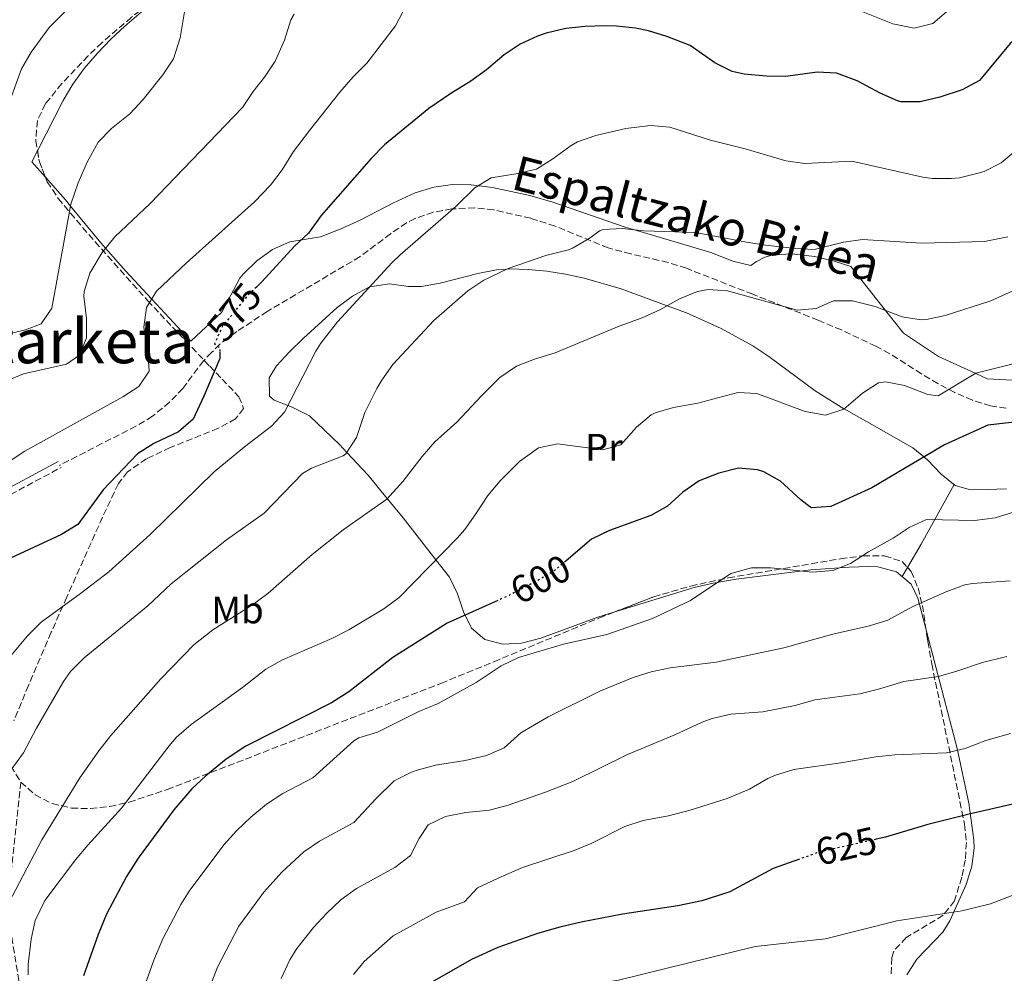
# Model space of a CAD drawing. Units: metres. Extents: x 607016 to 610450, y 4757028 to 4759395.
# Drawn here: x 609780 to 610037, y 4757309 to 4757558 of the extents above; entities that cross this region are included whole.
import ezdxf
from ezdxf.enums import TextEntityAlignment as Align

# ---------------------------------------------------------------- set-up
doc = ezdxf.new("R2010")
doc.units = ezdxf.units.M
doc.header["$MEASUREMENT"] = 0
doc.linetypes.add('DGN Style 3', pattern=[2.435890702152634, 1.739921930109024, -0.6959687720436097])
doc.linetypes.add('DGN Style 5', pattern=[1.217945351076317, 0.5219765790327072, -0.6959687720436097])
for name, color, linetype, lineweight in [('Camino', 7, 'DGN Style 3', 0), ('Cota de curva de nivel directora', 7, 'Continuous', 0), ('Curva de nivel directora', 30, 'Continuous', 30), ('Curva de nivel directora no vista', 30, 'DGN Style 5', 30), ('Curva de nivel intermedia', 30, 'Continuous', 0), ('Etiqueta de uso rústico', 92, 'Continuous', 0), ('Línea de cambio de uso (parcela vista)', 92, 'Continuous', 0), ('Margen derecho', 7, 'Continuous', 0), ('Senda', 7, 'DGN Style 3', 0), ('Texto de Área (paraje) menor', 7, 'Continuous', 0), ('Zona arbolada', 92, 'DGN Style 3', 0)]:
    doc.layers.add(name, color=color, linetype=linetype, lineweight=lineweight)
doc.styles.add('Style-Arial', font='arial.ttf')

msp = doc.modelspace()

# ---------------------------------------------------------------- linework, layer by layer
at = {"layer": 'Camino', "color": 7, "linetype": 'DGN Style 3', "lineweight": 0}
msp.add_polyline3d([(609710.0399999986, 4757377.660000001, 562.6399999999995), (609720.3999999987, 4757385.080000003, 564.350000000006), (609729.1499999971, 4757392.800000002, 566.4900000000054), (609738.329999997, 4757403.300000001, 569.029999999999), (609741.4800000008, 4757407.140000001, 569.4499999999972), (609746.4400000006, 4757412.600000001, 569.3800000000048), (609750.2100000014, 4757415.550000002, 569.279999999999), (609758.5599999976, 4757421.01, 569.1199999999955), (609770.519999998, 4757430, 570.5399999999936), (609773.4999999999, 4757431.790000003, 570.779999999999), (609790.9999999991, 4757441.180000001, 571.580000000002)], dxfattribs=at)
at = {"layer": 'Curva de nivel directora', "color": 30, "linetype": 'Continuous', "lineweight": 30, "flags": 128}
for points, elevation in [([(610048.4499999994, 4757557.990000002), (610042.2400000001, 4757554.730000002), (610038.3199999996, 4757551.600000001), (610030.2799999996, 4757542), (610025.8099999992, 4757539.539999999), (610019.9699999987, 4757537.65), (610014.8999999993, 4757536.45)], 575.0000000000001), ([(610014.8999999993, 4757536.45), (610009.8799999991, 4757536.400000001), (610008.9400000003, 4757536.670000002), (610004.4299999997, 4757538.710000004), (609998.4199999993, 4757541.900000002), (609993.0199999991, 4757543.92), (609988.0100000001, 4757544.140000002), (609979.8299999994, 4757543.000000002), (609974.8299999993, 4757543.08), (609968.9699999986, 4757543.600000001), (609965.8199999993, 4757544.330000003), (609961.369999999, 4757546.600000001), (609954.9000000004, 4757551.060000001), (609948.8299999996, 4757553.42), (609944.0499999986, 4757554.880000002), (609940.669999999, 4757555.65), (609935.6800000002, 4757556.170000002), (609932.6600000003, 4757556.230000001), (609927.5099999983, 4757556.060000001), (609922.5499999984, 4757555.490000002), (609917.4199999986, 4757554.300000001), (609915.1399999987, 4757553.540000001), (609910.6100000002, 4757551.41), (609906.4299999983, 4757548.65), (609901.7999999991, 4757544.75), (609897.7800000003, 4757541.770000001), (609892.5700000002, 4757538.570000002), (609886.849999998, 4757534.640000002), (609875.2499999997, 4757525.25), (609871.7599999984, 4757521.670000001), (609858.7099999995, 4757506.840000001), (609855.4900000007, 4757502.220000001), (609851.8200000006, 4757498.820000002), (609843.3, 4757489.5), (609841.8799999985, 4757488.140000002)], 575.0000000000003), ([(609832.3299999997, 4757471.17), (609832.3299999997, 4757469.510000001), (609828.1900000002, 4757459.700000001), (609825.3699999994, 4757453.690000001), (609821.5799999986, 4757450.430000001), (609815.0999999987, 4757447.390000002), (609810.8600000008, 4757444.710000002), (609801.9200000003, 4757435.310000001), (609795.36, 4757426.27), (609791.0799999996, 4757423.680000001), (609777.76, 4757417.490000002)], 575.0000000000002), ([(610042.4799999993, 4757453.260000002), (610032.459999999, 4757452.199999999), (610021.1800000002, 4757447.07), (610002.2999999997, 4757435.800000003), (609991.6, 4757430.960000001), (609986.5599999995, 4757430.640000002), (609986.1100000002, 4757430.86), (609983.7199999986, 4757432.7), (609978.4900000005, 4757437.590000001), (609974.1099999995, 4757440), (609972.4800000001, 4757440.529999999), (609967.489999999, 4757440.95), (609962.3700000005, 4757439.689999999), (609957.2699999998, 4757437.66), (609953.0199999984, 4757434.75), (609949.0399999997, 4757431.090000001), (609944.6699999999, 4757428.660000001), (609933.9199999988, 4757424.689999999), (609929.2299999993, 4757422.460000001), (609922.5799999996, 4757416.840000002)], 600.0000000000002), ([(609904.7899999998, 4757406.49), (609891.6200000001, 4757400.600000001), (609877.4499999991, 4757391.65), (609865.9899999994, 4757382.650000002), (609861.4400000008, 4757379.830000001), (609839.109999999, 4757368.500000001), (609834.0099999984, 4757365.160000003), (609828.7099999988, 4757360.800000001), (609825.0599999987, 4757357.37), (609820.3600000005, 4757351.939999999), (609811.0199999996, 4757339.37), (609807.9999999999, 4757334.530000002), (609802.7899999997, 4757324.77), (609800.6300000004, 4757319.430000001), (609796.7999999993, 4757308.720000001)], 600.0000000000002), ([(610039.0199999993, 4757353.380000004), (610027.9399999994, 4757350.890000002), (610016.8399999995, 4757348.090000002), (610005.7999999999, 4757344.810000001), (610003.3700000002, 4757344.260000001)], 625.0000000000001), ([(609983.419999999, 4757339.11), (609976.5199999991, 4757336.680000001), (609965.2200000002, 4757330.550000003), (609957.9899999994, 4757328.189999999), (609951.6900000006, 4757326.960000004), (609937.2899999993, 4757324.730000001), (609926.5000000001, 4757322.630000001), (609920.9700000003, 4757321.37), (609915.1399999987, 4757319.670000001), (609904.7599999986, 4757316.03), (609897.9099999999, 4757312.95), (609887.1499999998, 4757306.780000002)], 625.0000000000002)]:
    msp.add_lwpolyline(points, dxfattribs=dict(at, elevation=elevation))
at = {"layer": 'Curva de nivel directora no vista', "color": 30, "linetype": 'DGN Style 5', "lineweight": 30, "flags": 128}
for points, elevation in [([(609841.8799999985, 4757488.140000002), (609839.5499999993, 4757485.900000001), (609833.0400000005, 4757477.949999999), (609830.9500000007, 4757473.4), (609832.3299999997, 4757472.310000001), (609832.3299999997, 4757471.17)], 575.0000000000005), ([(609922.5799999996, 4757416.840000002), (609919.5300000008, 4757414.270000001), (609914.6799999983, 4757411.400000001), (609908.0399999998, 4757407.940000001), (609904.7899999998, 4757406.49)], 600.0000000000005), ([(610003.3700000002, 4757344.260000001), (609988.5499999988, 4757340.920000001), (609983.419999999, 4757339.11)], 625.0000000000005)]:
    msp.add_lwpolyline(points, dxfattribs=dict(at, elevation=elevation))
at = {"layer": 'Curva de nivel intermedia', "color": 30, "linetype": 'Continuous', "lineweight": 0, "flags": 128}
for points, elevation in [([(610032.0200000008, 4757568.850000001), (610018.1900000018, 4757556.830000001), (610013.3000000013, 4757555.619999999), (610007.7500000012, 4757556.699999999), (609995.1600000004, 4757561.75)], 570), ([(609881.0099999999, 4757561.679999999), (609878.0999999995, 4757556.220000001), (609870.6400000007, 4757546.509999999), (609867.1200000005, 4757542.949999998), (609863.6500000014, 4757538.970000001), (609855.6900000018, 4757528.96), (609851.5600000012, 4757523.48), (609848.5700000006, 4757518.71), (609845.570000001, 4757514.720000001), (609841.370000001, 4757510.350000001), (609823.5600000012, 4757494.369999998), (609815.8400000008, 4757487.100000001), (609813.2600000014, 4757482.819999999), (609812.5599999996, 4757477.71), (609813.5400000009, 4757471.359999999), (609813.9000000008, 4757466.199999998), (609811.2699999999, 4757462.26), (609807.0800000011, 4757459.509999999), (609781.5100000007, 4757445.36), (609772.150000002, 4757439.24), (609768.4000000014, 4757435.029999999), (609764.3700000013, 4757431.100000001), (609758.7800000011, 4757427.119999998)], 570), ([(609823.6000000014, 4757562.479999999), (609822.03, 4757553.130000002), (609820.2799999999, 4757547.66), (609817.5199999994, 4757543.480000001), (609812.3200000004, 4757537.060000001), (609808.8800000005, 4757533.319999998), (609804.0700000003, 4757529.499999999), (609800.6200000015, 4757525.88), (609797.7800000005, 4757520.699999999), (609795.4600000004, 4757515.300000001), (609793.5400000004, 4757509.779999998), (609788.5400000003, 4757482.67), (609785.770000001, 4757478.57), (609781.7300000021, 4757476.99), (609775.8300000011, 4757475.649999999)], 560), ([(609851.7400000001, 4757559.220000001), (609850.8400000016, 4757557.79), (609849.1500000019, 4757552.51), (609846.7199999999, 4757547), (609843.9999999997, 4757542.81), (609841.0700000017, 4757539.079999999), (609838.2700000008, 4757534.929999998), (609814.2200000003, 4757509.930000001), (609804.9700000011, 4757501.269999999), (609801.6600000008, 4757497.199999998), (609798.4900000015, 4757491.81), (609796.9400000002, 4757487.010000001), (609796.8600000018, 4757485.800000001), (609797.5999999995, 4757479.949999999), (609797.5999999995, 4757474.949999999), (609795.7900000013, 4757470.41), (609792.4200000007, 4757468.069999999), (609781.2100000011, 4757465.579999999), (609776.6100000012, 4757463.65), (609770.5700000017, 4757460.390000001)], 565.0000000000001), ([(609792.5900000005, 4757560.439999999), (609787.8699999999, 4757555.81), (609783.1400000001, 4757549.359999998), (609780.63, 4757545.02), (609777.4200000003, 4757536.17)], 555.0000000000001), ([(610040.2599999997, 4757524.119999999), (610036.0000000016, 4757520.48), (610031.5100000012, 4757518.289999999), (610030.0000000002, 4757517.789999999), (610025.1100000018, 4757516.649999999), (610022.9999999997, 4757516.430000001), (610017.9900000006, 4757516.42), (610015.5800000011, 4757516.759999998), (609997.0200000001, 4757520.970000001), (609984.8400000005, 4757520.390000001), (609979.8899999997, 4757521.039999999), (609969.2100000001, 4757524.179999999), (609960.190000001, 4757526.460000001), (609949.5899999996, 4757529.800000001), (609944.6100000018, 4757530.289999999), (609938.1100000021, 4757529.499999999), (609930.2999999999, 4757527.659999999), (609925.5900000005, 4757525.960000001), (609923.9100000019, 4757525.069999998), (609919.1300000009, 4757521.57), (609914.8900000006, 4757518.909999998), (609909.4900000005, 4757517.640000002), (609903.0399999997, 4757516.62), (609898.7700000005, 4757514.029999999), (609893.8100000008, 4757509.109999999), (609879.3800000004, 4757496.559999999), (609877.2500000002, 4757494.539999999), (609863.0099999999, 4757479.050000001), (609858.6600000003, 4757473.55), (609857.4000000019, 4757471.469999999), (609849.1900000019, 4757455.57), (609845.7699999999, 4757451.929999999), (609838.7300000013, 4757446.539999999), (609830.820000001, 4757440.020000001), (609814.1900000012, 4757423.67), (609803.3700000007, 4757413.989999999), (609796.0500000005, 4757408.31), (609785.770000001, 4757400.84), (609782.2500000005, 4757397.300000002), (609776.5799999998, 4757390.490000002)], 580.0000000000001), ([(610037.6900000015, 4757501.220000001), (610031.6200000007, 4757500.01), (610015.2500000002, 4757499.619999999), (609999.8299999997, 4757500.550000001), (609994.89, 4757499.82), (609987.2700000004, 4757497.949999999), (609982.2700000001, 4757498.159999999), (609974.5099999997, 4757499.08), (609969.5600000009, 4757499.82), (609956.2999999997, 4757502.369999998), (609942.8700000006, 4757502.819999999), (609937.2699999993, 4757503.380000001), (609932.2800000004, 4757503.189999999), (609931.4900000013, 4757502.930000001), (609928.6100000002, 4757500.810000001), (609924.2900000018, 4757498.269999999), (609923.2100000001, 4757497.819999999), (609917.3000000002, 4757496.369999999), (609907.4699999999, 4757492.989999999), (609901.1300000009, 4757489.939999999), (609896.9500000011, 4757487.189999999), (609888.1199999999, 4757479.410000001), (609877.390000001, 4757468), (609874.5200000011, 4757463.91), (609873.2400000002, 4757461.689999998), (609870.1700000013, 4757455.51), (609867.9200000005, 4757448.980000001), (609865.1900000013, 4757444.73), (609864.4500000017, 4757444.220000001), (609856.2100000004, 4757440.939999999)], 585), ([(610038.97, 4757487.199999998), (610033.2800000014, 4757484.599999999), (610021.4000000014, 4757480.73), (610016.4900000008, 4757479.679999999), (610015.0800000004, 4757479.599999999), (610010.1699999997, 4757480.42), (610003.1199999999, 4757483.069999999), (609997.2600000015, 4757484.560000001), (609992.2600000014, 4757484.560000001), (609987.7900000011, 4757482.550000001), (609982.790000001, 4757482.16), (609964.6700000004, 4757487.16), (609959.6500000001, 4757487.550000002), (609956.7900000013, 4757487.010000001), (609952.16, 4757485.119999999), (609947.0199999991, 4757482.180000001), (609942.380000001, 4757480.169999998), (609936.4199999999, 4757477.970000002), (609919.6900000018, 4757471.02), (609914.3300000018, 4757469.359999999), (609909.6700000014, 4757467.550000001), (609905.2800000015, 4757464.609999999), (609900.5099999994, 4757459.849999999), (609894.1400000014, 4757452.96), (609888.3500000001, 4757447.79), (609885.0700000012, 4757444.01), (609880.0300000008, 4757437.529999998), (609875.8399999997, 4757432.899999999), (609864.4900000017, 4757424.869999998), (609856.3800000004, 4757418.509999999), (609844.8700000013, 4757408.27), (609840.8300000001, 4757405.33), (609830.4800000013, 4757398.859999999), (609825.5500000004, 4757394.939999999), (609816.9600000007, 4757386.05), (609803.9200000007, 4757371.269999999), (609800.8300000017, 4757367.350000001), (609795.8300000015, 4757360.249999999), (609785.980000001, 4757344.089999998), (609778.1900000015, 4757329.32)], 590.0000000000002), ([(610046.0800000001, 4757469.92), (610029.3400000008, 4757465.759999998), (610019.5599999997, 4757459.779999999), (610016.8700000008, 4757460.199999999), (610010.8100000012, 4757462.460000001), (610005.790000001, 4757463.499999999), (610004.0099999995, 4757463.21), (609999.7900000018, 4757460.529999998), (609994.9800000016, 4757456.34), (609990.1700000016, 4757454.779999999), (609984.9300000002, 4757455.710000001), (609972.3300000003, 4757460.449999999), (609967.3200000012, 4757460.689999999), (609956.8800000007, 4757457.880000002), (609950.5799999997, 4757456.779999999), (609945.7800000008, 4757455.390000001), (609944.7800000017, 4757454.869999998), (609940.9700000007, 4757451.619999998), (609936.810000001, 4757447.039999999), (609932.1200000016, 4757445.7), (609920.2999999998, 4757447.269999999), (609915.4299999994, 4757446.259999999), (609910.4800000006, 4757442.699999998), (609905.3799999999, 4757437.689999999), (609902.2100000004, 4757433.829999999), (609899.1000000013, 4757429.05), (609896.1500000008, 4757425), (609894.1700000005, 4757422.710000001), (609879.0899999997, 4757407.3), (609875.1, 4757404.269999999), (609865.9500000014, 4757398.84), (609861.51, 4757396.539999999), (609848.7000000002, 4757391.01), (609844.3000000013, 4757388.630000001), (609838.2500000007, 4757383.84), (609824.8900000011, 4757374.149999999), (609821.0700000012, 4757370.890000001), (609819.1199999999, 4757368.65), (609806.7300000002, 4757352.37), (609797.9000000014, 4757342.759999999), (609794.7100000016, 4757338.9), (609786.7099999997, 4757328.279999999), (609784.1799999995, 4757323.140000001), (609783.1300000012, 4757318.25), (609782.3600000001, 4757311.649999999), (609782.3700000012, 4757308.949999999)], 595), ([(609856.2100000004, 4757440.939999999), (609853.9100000004, 4757439.529999998), (609843.860000001, 4757429.199999999), (609834.0900000011, 4757422.25), (609819.690000002, 4757410.829999999), (609813.5800000011, 4757405.070000002), (609797.0000000005, 4757391.55), (609793.4300000009, 4757388.01), (609791.5800000002, 4757385.380000001), (609784.5199999993, 4757373.239999999), (609781.1599999998, 4757366.82), (609777.8300000017, 4757362.249999999), (609775.3100000003, 4757357.929999999), (609773.0199999993, 4757352.390000001), (609771.2900000014, 4757346.319999999), (609770.5500000016, 4757338.749999999), (609769.7100000011, 4757333.82), (609766.2000000019, 4757317.779999998), (609766.0700000002, 4757294.87)], 585), ([(609811.8399999999, 4757303.429999998), (609815.1500000001, 4757312.730000001), (609817.4800000014, 4757318.34), (609822.1799999998, 4757327.289999999), (609824.3700000002, 4757330.74), (609833.4100000015, 4757342.84), (609836.78, 4757346.539999999), (609840.400000001, 4757349.989999999), (609844.5300000015, 4757353.430000001), (609848.7200000003, 4757356.149999999), (609856.5600000013, 4757360.26), (609867.2300000021, 4757369.92), (609868.5599999998, 4757370.740000002), (609873.4300000003, 4757372.17), (609884.2199999995, 4757377.560000001), (609889.2400000019, 4757379.640000002), (609899.1399999993, 4757385.109999998), (609905.6200000013, 4757389.489999999), (609910.140000001, 4757391.640000001), (609921.870000001, 4757395.130000001), (609933.2300000003, 4757397.609999999), (609945.1300000004, 4757401.77), (609955.0000000009, 4757406.470000001), (609965.4900000007, 4757413.48), (609970.9400000002, 4757414.98), (609975.9500000014, 4757414.960000002), (609986.7800000008, 4757413.88), (609992.0700000015, 4757414.289999999), (609996.7200000006, 4757416.140000001), (610001.3899999999, 4757419.13), (610007.7800000003, 4757422.699999999), (610011.9700000013, 4757425.519999999), (610016.5100000009, 4757427.619999999), (610029.0300000003, 4757427.369999999), (610034.4200000014, 4757428.06), (610039.2000000002, 4757429.52)], 605), ([(609827.2400000002, 4757299.250000001), (609831.6900000006, 4757310.960000001), (609837.3200000009, 4757321.59), (609843.7900000018, 4757330.489999999), (609848.5000000013, 4757335.7), (609854.190000002, 4757340.999999999), (609858.3200000004, 4757343.809999999), (609867.2600000012, 4757348.599999999), (609873.1200000017, 4757354.92), (609877.7900000011, 4757359.470000001), (609882.2600000014, 4757361.76), (609883.7400000012, 4757362.279999998), (609888.5700000013, 4757363.539999999), (609896.2800000005, 4757364.8), (609901.8300000004, 4757366.050000002), (609906.4100000004, 4757368.060000001), (609910.8000000003, 4757371.979999999), (609917.8900000004, 4757376.199999999), (609931.3400000016, 4757382.849999999), (609940.0200000008, 4757386.420000001), (609944.7900000006, 4757387.930000001), (609949.67, 4757388.970000001), (609961.6999999998, 4757390.439999999), (609979.3300000009, 4757394.140000001), (609992.0700000015, 4757397.67), (610001.6500000014, 4757399.91), (610006.4300000002, 4757401.4), (610012.9400000013, 4757404.900000001), (610021.8000000016, 4757408.83), (610026.490000001, 4757410.59), (610028.4900000015, 4757410.930000001), (610038.2900000005, 4757411.609999998)], 610), ([(609848.3300000014, 4757307.960000001), (609850.550000001, 4757312.81), (609852.4100000006, 4757315.82), (609856.7699999993, 4757321.259999998), (609860.1399999999, 4757324.939999999), (609863.9100000006, 4757328.5), (609867.9299999995, 4757331.46), (609877.97, 4757336.929999999), (609881.990000001, 4757340.009999999), (609884.2599999997, 4757344.5), (609886.6300000013, 4757348.050000002), (609891.1300000006, 4757350.239999999), (609896.4700000006, 4757351.21), (609902.6200000017, 4757351.84), (609907.4600000009, 4757353.119999998), (609917.2100000008, 4757356.55), (609924.3400000011, 4757359.31), (609938.55, 4757366.319999999), (609950.8800000015, 4757371.449999999), (609958.0300000019, 4757374.82), (609960.6500000015, 4757375.77), (609965.5199999998, 4757376.890000001), (609973.8400000012, 4757377.439999999), (609982.25, 4757379.149999999), (609987.4400000002, 4757380.56), (609999.1700000004, 4757382.119999997), (610004.0200000008, 4757383.350000001), (610010.5600000009, 4757385.390000001), (610019.610000001, 4757386.7), (610024.4300000002, 4757388.039999999), (610031.0799999998, 4757390.320000002), (610037.4700000002, 4757391.91)], 615.0000000000001), ([(609867.2099999997, 4757309.05), (609869.9700000002, 4757312.4), (609877.5400000007, 4757319.119999999), (609888.6800000009, 4757325.269999999), (609896.0700000004, 4757328), (609899.5300000005, 4757331.59), (609904.8700000005, 4757334.17), (609911.2600000007, 4757336.890000002), (609924.6500000017, 4757341.33), (609929.2600000006, 4757343.269999998), (609937.9100000008, 4757347.58), (609942.6700000018, 4757349.140000001), (609949.3000000013, 4757350.350000001), (609954.8800000002, 4757351.849999999), (609964.5800000009, 4757354.890000001), (609970.4100000003, 4757357.300000001), (609975.1700000013, 4757360.07), (609977.1600000005, 4757360.98), (609981.9300000004, 4757362.470000001), (609994.1800000014, 4757364.17), (610003.2699999998, 4757365.73), (610008.2400000007, 4757366.289999999), (610021.73, 4757366.749999999), (610026.5900000016, 4757367.949999999), (610031.9400000004, 4757369.970000001), (610038.4400000003, 4757371.840000001)], 620), ([(610050.1000000011, 4757333.980000001), (610033.1500000019, 4757327.470000001), (610025.7500000012, 4757325.579999999), (610008.8200000019, 4757322.98), (609990.1500000014, 4757318.300000001), (609971.8699999999, 4757316.289999999), (609936.25, 4757307.57), (609925.880000001, 4757305.939999999), (609903.9800000007, 4757297), (609899.6700000013, 4757294.470000001), (609892.0899999995, 4757286.390000001), (609887.3300000009, 4757276.92), (609882.6100000001, 4757255.109999998), (609882.7500000009, 4757232.24), (609885.3900000007, 4757209.269999999), (609892.3399999999, 4757187.140000001), (609895.7300000007, 4757172.8), (609900.7599999999, 4757163.140000001), (609928.1299999997, 4757127.789999999), (609966.4500000018, 4757093.390000001), (609977.7999999998, 4757086.17), (609991.0000000009, 4757079.77), (610006.39, 4757076.220000001), (610057.0500000004, 4757081.740000002)], 630)]:
    msp.add_lwpolyline(points, dxfattribs=dict(at, elevation=elevation))
at = {"layer": 'Línea de cambio de uso (parcela vista)', "color": 92, "linetype": 'Continuous', "lineweight": 0, "extrusion": (-0.1838254951207363, 0.08002151421543753, 0.979696251195382), "elevation": 269156.1367843298, "flags": 128}
msp.add_lwpolyline([(-4605517.78349296, -1312466.107541901), (-4605520.061486279, -1312471.052487502), (-4605523.261584654, -1312470.855966566)], dxfattribs=at)
at = {"layer": 'Línea de cambio de uso (parcela vista)', "color": 92, "linetype": 'Continuous', "lineweight": 0, "extrusion": (0.8541731775673671, -0.4162377870240176, 0.3116637408775934), "elevation": -1458971.535458603, "flags": 128}
msp.add_lwpolyline([(4543886.036433375, 479181.3447732706), (4543892.990981894, 479179.5929176534), (4543910.777695465, 479176.8145331588)], dxfattribs=at)
at = {"layer": 'Línea de cambio de uso (parcela vista)', "color": 92, "linetype": 'Continuous', "lineweight": 0, "extrusion": (0.1176864201789881, 0.2000508588992398, 0.9726919144102779), "elevation": 1024104.485581893, "flags": 128}
msp.add_lwpolyline([(1886470.011974217, -4289234.160937281), (1886470.011974217, -4289236.984719357)], dxfattribs=at)
at = {"layer": 'Línea de cambio de uso (parcela vista)', "color": 92, "linetype": 'Continuous', "lineweight": 0}
for points in [[(609784.8238000004, 4757523.667300001, 557.1993999999977), (609791.4800000006, 4757536.75, 557.3800000000047), (609794.0099999999, 4757541.050000001, 557.3399999999965), (609796.9800000006, 4757545.08, 557.2100000000064), (609800.4299999997, 4757549.109999999, 557.1399999999994), (609803.9000000004, 4757552.730000001, 557.2700000000041), (609807.54, 4757556.119999999, 557.570000000007), (609814.29, 4757561.859999999, 558.5099999999948), (609818.2199999997, 4757564.869999999, 559.2200000000012), (609821.8799999999, 4757567.180000001, 559.7200000000012), (609840.4000000004, 4757576.529999999, 561.3800000000047), (609849.1900000004, 4757581.390000001, 562.4499999999971), (609853.3300000001, 4757584.16, 562.7899999999936), (609861.2100000001, 4757590.359999999, 563.070000000007), (609864.5499999998, 4757592.65, 563.0399999999936), (609881.3700000001, 4757601.710000001, 562.3999999999943), (609885.4400000004, 4757604.600000001, 562.1499999999943), (609886.79, 4757605.84, 562.0399999999936), (609889.7199999997, 4757610.119999999, 560.6900000000023), (609889.5899999999, 4757611.600000001, 560.2599999999948), (609888.7074999996, 4757613.7303, 559.8898999999947)], [(610045.6100000005, 4757463.529999999, 597.070000000007), (610032.2999999998, 4757464.279999999, 595.429999999993), (610029.2100000001, 4757465.680000001, 595), (610019.6100000005, 4757470.050000001, 593.1300000000047), (610010.5, 4757476.119999999, 590.9600000000064), (610005.8200000003, 4757482.050000001, 590), (609996.8099999996, 4757493.49, 588.9600000000064), (609992.2199999997, 4757494.970000001, 588.6300000000047), (609987.2999999998, 4757496.15, 588.2899999999936), (609981.54, 4757496.810000001, 587.9100000000036), (609976.5800000001, 4757496.59, 587.5800000000017), (609974.3899999997, 4757495.939999999, 587.429999999993), (609972.2300000006, 4757494.82, 587.2700000000041), (609970.6900000004, 4757493.730000001, 587.1399999999994), (609966, 4757494.869999999, 586.8300000000017), (609960.3099999996, 4757497.199999999, 586.4199999999983), (609940.4100000003, 4757503.07, 585), (609937.9400000004, 4757503.800000001, 584.820000000007), (609919.1399999997, 4757510.24, 583.3999999999943), (609913.1699999999, 4757512.01, 582.9600000000064), (609903.4100000003, 4757514.060000001, 582.1499999999943), (609897.8799999999, 4757514.779999999, 581.6100000000006), (609893.0099999999, 4757514.890000001, 580.8899999999994), (609888.1299999999, 4757514.199999999, 579.9799999999959), (609883.2599999999, 4757512.74, 579.1399999999994), (609877.5700000003, 4757510.140000001, 578.3999999999943), (609868.9100000003, 4757505.560000001, 577.2200000000012), (609863.6799999997, 4757503.25, 576.5099999999948), (609858.6100000005, 4757501.27, 575.8000000000029), (609850.5700000003, 4757499.980000001, 574.4100000000036), (609846.04, 4757497.980000001, 573.75), (609841.9600000001, 4757495, 573.4700000000012), (609838.4199999999, 4757491.49, 573.4900000000052), (609837.5499999998, 4757490.470000001, 573.529999999999), (609832.8899999997, 4757481.59, 574.1999999999971), (609824.7999999998, 4757474.050000001, 574.1199999999953), (609814.5800000001, 4757485.01, 570), (609807.7199999997, 4757492.369999999, 567.1999999999971), (609802.54, 4757498.289999999, 565), (609801.3200000003, 4757499.689999999, 564.4100000000036), (609793.4500000002, 4757509.24, 560), (609792.0999999996, 4757510.869999999, 559.6100000000006), (609786.9027000006, 4757516.787699999, 558.1514000000025)], [(609935.0076000001, 4757403.399499999, 604.8874999999971), (609930.8499999996, 4757402.119999999, 604.779999999999), (609915.9600000001, 4757396.65, 604.4199999999983), (609910.9900000002, 4757395.380000001, 604.179999999993), (609906.1200000001, 4757395.130000001, 603.8000000000029), (609901.4400000004, 4757396.32, 603.2299999999959), (609897.9100000003, 4757399.310000001, 602), (609895.8799999999, 4757403.52, 600.0099999999948), (609894.3200000003, 4757408.189999999, 597.7899999999936), (609892.2100000001, 4757412.52, 595.8800000000047), (609888.6500000004, 4757417.07, 595), (609880.1200000001, 4757428.02, 591.8600000000006), (609875.9699999997, 4757433.039999999, 590), (609870.8799999999, 4757439.210000001, 587.529999999999), (609865.4100000003, 4757445.07, 585), (609863.5, 4757447.109999999, 584.1699999999983), (609855.6799999997, 4757454.640000001, 581.279999999999), (609851.1699999999, 4757456.869999999, 580.2100000000064), (609850.0800000001, 4757457.289999999, 580), (609846.4800000006, 4757458.680000001, 579.3899999999994), (609845.2999999998, 4757459.710000001, 579.179999999993), (609845.2100000001, 4757464.51, 578.6900000000023), (609847.1100000005, 4757467.66, 578.4400000000023), (609850.4800000006, 4757471.300000001, 578.279999999999), (609854.04, 4757474.779999999, 578.2899999999936), (609862.9500000002, 4757482.810000001, 578.9199999999983), (609866.9000000004, 4757485.800000001, 579.3899999999994), (609871.3399999999, 4757488.230000001, 579.9799999999959), (609871.4699999997, 4757488.25, 580), (609876.5999999996, 4757489.01, 580.6900000000023), (609881.4900000002, 4757488.33, 581.3699999999953), (609884.8799999999, 4757488.27, 581.8600000000006), (609889.7699999996, 4757489.17, 582.5800000000017), (609899.5700000003, 4757491.730000001, 584.0200000000041), (609904.4600000001, 4757492.65, 584.6699999999983), (609907.1600000003, 4757492.84, 585), (609907.79, 4757492.880000001, 585.0800000000017), (609912.6699999999, 4757492.74, 585.6600000000036), (609917.54, 4757492.26, 586.25), (609922.4000000004, 4757491.480000001, 586.8399999999965), (609927.25, 4757490.430000001, 587.4400000000023), (609936.9199999999, 4757487.65, 588.6100000000006), (609948.9100000003, 4757483.26, 590), (609953.9500000002, 4757481.42, 590.529999999999)], [(609953.9500000002, 4757481.42, 590.529999999999), (609963, 4757477.359999999, 591.4499999999971), (609971.25, 4757472.810000001, 592.279999999999), (609975.4199999999, 4757470.039999999, 592.7200000000012), (609987.5199999996, 4757461.119999999, 594.0899999999965), (609994.9699999997, 4757456.460000001, 594.9900000000052), (609995.0599999996, 4757456.41, 595), (610003.5, 4757451.66, 596.0399999999936), (610012.9800000006, 4757446.279999999, 597.2100000000064), (610016.8099999996, 4757443.119999999, 598.6100000000006), (610020.3099999996, 4757439.439999999, 600.25), (610024.0199999996, 4757436.480000001, 601.8099999999977), (610027.4100000003, 4757435.460000001, 602.7599999999948), (610032.3399999999, 4757435.4, 602.8500000000058), (610037.4000000004, 4757435.600000001, 602.179999999993)], [(610016.4666999998, 4757398.5156, 611.0176000000065), (610014.2100000001, 4757407.07, 608.6100000000006), (610012.5, 4757410.77, 607.5), (610008.7300000006, 4757413.99, 606.070000000007), (610003.8399999999, 4757415.26, 604.779999999999), (610001.3700000001, 4757415.350000001, 604.3500000000058), (609996.3799999999, 4757415.189999999, 603.9900000000052), (609986.4000000004, 4757414.480000001, 604.4199999999983), (609966.9400000004, 4757412.08, 605.25), (609960.8700000001, 4757411, 605.3999999999943), (609956, 4757409.859999999, 605.429999999993), (609935.0076000001, 4757403.399499999, 604.8874999999971)], [(610011.3499999996, 4757308.949999999, 632.4199999999983), (610014.0199999996, 4757313.050000001, 631.2299999999959), (610020.7699999996, 4757320.100000001, 629.2700000000041), (610022.5499999998, 4757322.970000001, 628.6999999999971), (610026.8200000003, 4757332.470000001, 627.5399999999936), (610028.3099999996, 4757337.220000001, 627.0399999999936), (610028.9400000004, 4757341.980000001, 626.3000000000029), (610028.8499999996, 4757344.16, 625.820000000007), (610027.5199999996, 4757353.680000001, 623.429999999993), (610024.5300000003, 4757367.949999999, 619.6199999999953), (610016.4666999998, 4757398.5156, 611.0176000000065)]]:
    msp.add_polyline3d(points, dxfattribs=at)
at = {"layer": 'Margen derecho', "color": 7, "linetype": 'Continuous', "lineweight": 0}
msp.add_polyline3d([(609651.0900000001, 4757350.15, 552.3800000000048), (609655.699999999, 4757351.630000002, 553.4600000000064), (609665.2199999987, 4757354.08, 555.5000000000001), (609678.7999999997, 4757356.980000001, 558.0200000000042), (609683.5799999986, 4757358.279999999, 558.4100000000036), (609688.2600000012, 4757360.050000002, 558.7400000000052), (609692.5799999973, 4757362.49, 559.6799999999931), (609696.3900000005, 4757365.560000001, 560.7700000000041), (609698.4600000003, 4757367.490000002, 561.2200000000013), (609704.7600000014, 4757375.27, 562.0200000000041), (609707.2199999979, 4757377.810000001, 562.3699999999953), (609711.1499999972, 4757380.800000002, 562.9700000000013), (609719.3000000011, 4757386.480000001, 564.350000000006), (609727.890000001, 4757394.050000002, 566.4900000000054), (609736.9799999992, 4757404.449999999, 569.029999999999), (609740.1399999997, 4757408.290000002, 569.4499999999972), (609745.2299999992, 4757413.900000002, 569.3800000000048), (609749.170000002, 4757416.990000002, 569.279999999999), (609757.5399999984, 4757422.460000001, 569.1199999999955), (609769.5300000003, 4757431.470000001, 570.5399999999936), (609772.629999998, 4757433.33, 570.779999999999), (609790.170000002, 4757442.74, 571.580000000002)], dxfattribs=at)
at = {"layer": 'Senda', "color": 7, "linetype": 'DGN Style 3', "lineweight": 0}
msp.add_polyline3d([(610037.230000001, 4757456.580000001, 598.0899999999966), (610033.2199999989, 4757457.170000001, 597.6999999999972), (610028.4699999992, 4757458.640000002, 597.1699999999983), (610023.9200000005, 4757460.66, 596.6100000000006), (610019.4699999981, 4757463, 596.0200000000042), (610015.2100000001, 4757465.53, 595.2400000000052), (610006.9099999985, 4757470.78, 593.3099999999978), (610003.3099999977, 4757472.730000002, 592.6399999999995), (609994.3400000001, 4757476.970000003, 591.4100000000036), (609988.2899999997, 4757479.529999999, 590.7899999999937), (609971.2199999995, 4757486.270000001, 589.5599999999978), (609953.9400000015, 4757493.060000001, 587.5899999999965), (609949.1999999986, 4757494.580000001, 587.1900000000023), (609939.4400000018, 4757496.77, 586.4600000000065), (609933.5499999999, 4757498.340000001, 585.9900000000054), (609919.7399999987, 4757504.020000001, 584.6199999999953), (609913.390000001, 4757506.080000001, 583.8800000000047), (609903.7199999992, 4757508.250000001, 582.5500000000029), (609898.7999999997, 4757508.780000002, 581.7599999999948), (609892.8200000004, 4757508.53, 580.7899999999937), (609887.9499999977, 4757507.660000001, 580.0700000000072), (609883.2399999984, 4757506.029999999, 579.4600000000065), (609881.0199999987, 4757504.880000001, 579.2299999999962), (609876.8099999976, 4757502.050000001, 578.8800000000048), (609868.8900000006, 4757496.080000001, 578.279999999999), (609844.7100000004, 4757481.810000001, 576.2599999999949), (609836.7600000021, 4757476.570000002, 575.8699999999955), (609836.3799999978, 4757476.320000002, 575.8500000000058), (609832.379999999, 4757473.310000001, 575.529999999999), (609830.2100000008, 4757471.090000002, 575.2299999999959), (609828.1000000008, 4757468.930000001, 574.9499999999971), (609822.6999999983, 4757461.750000001, 574.0399999999936), (609819.2399999984, 4757458.180000001, 573.5200000000041), (609814.7800000013, 4757454.490000002, 572.9299999999931), (609810.4899999975, 4757451.880000004, 572.679999999993), (609801.6200000006, 4757447.390000002, 572.6000000000059), (609790.5199999985, 4757441.689999999, 571.3500000000058)], dxfattribs=at)
at = {"layer": 'Zona arbolada', "color": 92, "linetype": 'DGN Style 3', "lineweight": 0, "extrusion": (-0.1153030000318636, -0.009142695933244589, 0.9932882911293803), "elevation": -113252.1198790147, "flags": 128}
msp.add_lwpolyline([(-4694437.47926244, 977394.4948309895), (-4694434.591680747, 977394.7654402938), (-4694430.456862206, 977396.0337593011)], dxfattribs=at)
at = {"layer": 'Zona arbolada', "color": 92, "linetype": 'DGN Style 3', "lineweight": 0}
for points in [[(609888.7074999996, 4757613.7303, 561.7960000000021), (609885.4199999999, 4757610.49, 562.070000000007), (609881.5099999999, 4757607.359999999, 562.1100000000006), (609864.4000000004, 4757596.08, 561.4700000000012), (609826.9000000004, 4757571.27, 561.0099999999948), (609817.3099999996, 4757564.600000001, 560.75), (609809.29, 4757558.439999999, 560.2899999999936), (609801.6500000004, 4757551.850000001, 559.6900000000023), (609798.0099999999, 4757548.4, 559.3699999999953), (609791.1799999997, 4757541.16, 558.7700000000041), (609786.8899999997, 4757535.949999999, 558.4400000000023), (609784.7999999998, 4757531.51, 558.279999999999), (609784.3700000001, 4757526.279999999, 558.2100000000064), (609784.8238000004, 4757523.667300001, 558.2387000000017)], [(609809.29, 4757558.439999999, 560.2899999999936), (609801.6500000004, 4757551.850000001, 559.6900000000023), (609798.0099999999, 4757548.4, 559.3699999999953), (609791.1799999997, 4757541.16, 558.7700000000041), (609786.8899999997, 4757535.949999999, 558.4400000000023), (609784.7999999998, 4757531.51, 558.279999999999), (609784.3700000001, 4757526.279999999, 558.2100000000064), (609785.3200000003, 4757520.810000001, 558.2700000000041), (609787.3700000001, 4757515.600000001, 558.4600000000064), (609790.2100000001, 4757511.24, 558.7899999999936), (609793.4199999999, 4757507.41, 559.3699999999953), (609799.8399999999, 4757499.91, 561.2700000000041), (609813.5199999996, 4757484.640000001, 566.8699999999953), (609816.75, 4757481.180000001, 568.3999999999943), (609819.9800000006, 4757477.74, 570.25), (609829.6900000004, 4757467.550000001, 576.320000000007), (609832.9100000003, 4757464.189999999, 578.0500000000029), (609837.3200000003, 4757459.58, 579.8000000000029), (609838.54, 4757456.51, 580.3099999999977), (609836.4400000004, 4757453.82, 580.1600000000036), (609831.9500000002, 4757451.350000001, 579.5599999999977), (609819.4199999999, 4757446.32, 577.8099999999977), (609813.2100000001, 4757443.41, 577.0800000000017), (609808.2699999996, 4757440.01, 576.7299999999959), (609805.9100000003, 4757436.960000001, 576.8500000000058), (609801.7599999999, 4757428.180000001, 577.9400000000023), (609792.4500000002, 4757407.380000001, 580.8500000000058), (609788.4100000003, 4757398.199999999, 581.2299999999959), (609782.4699999997, 4757384.369999999, 580.929999999993), (609778.6900000004, 4757375.16, 581.1600000000036)], [(609786.9027000006, 4757516.787699999, 558.4167000000016), (609787.3700000001, 4757515.600000001, 558.4600000000064), (609790.2100000001, 4757511.24, 558.7899999999936), (609793.4199999999, 4757507.41, 559.3699999999953), (609799.8399999999, 4757499.91, 561.2700000000041), (609813.5199999996, 4757484.640000001, 566.8699999999953), (609816.75, 4757481.180000001, 568.3999999999943), (609819.9800000006, 4757477.74, 570.25), (609829.6900000004, 4757467.550000001, 576.320000000007), (609832.9100000003, 4757464.189999999, 578.0500000000029), (609837.3200000003, 4757459.58, 579.8000000000029), (609838.54, 4757456.51, 580.3099999999977), (609836.4400000004, 4757453.82, 580.1600000000036), (609831.9500000002, 4757451.350000001, 579.5599999999977), (609819.4199999999, 4757446.32, 577.8099999999977), (609813.2100000001, 4757443.41, 577.0800000000017), (609808.2699999996, 4757440.01, 576.7299999999959), (609805.9100000003, 4757436.960000001, 576.8500000000058), (609801.7599999999, 4757428.180000001, 577.9400000000023), (609792.4500000002, 4757407.380000001, 580.8500000000058), (609788.4100000003, 4757398.199999999, 581.2299999999959), (609782.4699999997, 4757384.369999999, 580.929999999993), (609778.6900000004, 4757375.16, 581.1600000000036)], [(609776.9000000004, 4757325.949999999, 590.0800000000017), (609780.4800000006, 4757359.180000001, 589.3600000000006), (609784.1699999999, 4757355.83, 592.2700000000041), (609788.6399999997, 4757353.560000001, 593.7200000000012), (609793.7199999997, 4757352.41, 594), (609798.6600000003, 4757352.24, 594.25), (609803.6600000003, 4757352.800000001, 594.4900000000052), (609808.6799999997, 4757353.930000001, 594.7299999999959), (609818.6100000005, 4757357.230000001, 595.2100000000064), (609889.9600000001, 4757384.890000001, 599.4799999999959), (609903.75, 4757390.52, 600.7599999999948), (609931.25, 4757401.939999999, 604.0800000000017), (609945.4100000003, 4757407.439999999, 605.1399999999994), (609955.0499999998, 4757410.24, 605.4900000000052), (609964.8499999996, 4757412.380000001, 605.6900000000023), (609994.1299999999, 4757417.350000001, 606.3300000000017), (610000, 4757418.130000001, 606.5500000000029), (610005.5999999996, 4757418.109999999, 606.8399999999965), (610010.1600000003, 4757416.66, 607.2599999999948), (610012.5499999998, 4757414.07, 607.7100000000064), (610014.2999999998, 4757409.74, 608.7400000000052), (610015.4500000002, 4757405.220000001, 610.3600000000006), (610016.8799999999, 4757395.789999999, 614.1900000000023), (610017.8600000005, 4757389.939999999, 616.1399999999994), (610019.8499999996, 4757380.350000001, 618.4100000000036), (610025.7400000002, 4757351.57, 624.2400000000052), (610026.4299999997, 4757348.16, 625.1100000000006), (610026.9199999999, 4757343.460000001, 626.8000000000029), (610026.5999999996, 4757338.859999999, 629.0599999999977), (610025.6799999997, 4757334.359999999, 631.4100000000036), (610023.8099999996, 4757328.199999999, 633.9600000000064), (610020.8700000001, 4757324.470000001, 634.5800000000017), (610011.25, 4757318.630000001, 634), (610007.9699999997, 4757315.15, 634.1199999999953), (610007.4699999997, 4757313.350000001, 634.4600000000064), (610007.25, 4757308.699999999, 635.8099999999977)], [(609935.0076000001, 4757403.399499999, 604.3613000000041), (609945.4100000003, 4757407.439999999, 605.1399999999994), (609955.0499999998, 4757410.24, 605.4900000000052), (609964.8499999996, 4757412.380000001, 605.6900000000023), (609994.1299999999, 4757417.350000001, 606.3300000000017), (610000, 4757418.130000001, 606.5500000000029), (610005.5999999996, 4757418.109999999, 606.8399999999965), (610010.1600000003, 4757416.66, 607.2599999999948), (610011.5926999999, 4757415.1074, 607.5298000000039)], [(610011.5926999999, 4757415.1074, 607.5298000000039), (610012.5499999998, 4757414.07, 607.7100000000064), (610014.2999999998, 4757409.74, 608.7400000000052), (610015.4500000002, 4757405.220000001, 610.3600000000006), (610016.4666999998, 4757398.5156, 613.0829999999987)], [(609780.4800000006, 4757359.180000001, 589.3600000000006), (609784.1699999999, 4757355.83, 592.2700000000041), (609788.6399999997, 4757353.560000001, 593.7200000000012), (609793.7199999997, 4757352.41, 594), (609798.6600000003, 4757352.24, 594.25), (609803.6600000003, 4757352.800000001, 594.4900000000052), (609808.6799999997, 4757353.930000001, 594.7299999999959), (609818.6100000005, 4757357.230000001, 595.2100000000064), (609889.9600000001, 4757384.890000001, 599.4799999999959), (609903.75, 4757390.52, 600.7599999999948), (609931.25, 4757401.939999999, 604.0800000000017), (609935.0076000001, 4757403.399499999, 604.3613000000041)], [(610016.4666999998, 4757398.5156, 613.0829999999987), (610016.8799999999, 4757395.789999999, 614.1900000000023), (610017.8600000005, 4757389.939999999, 616.1399999999994), (610019.8499999996, 4757380.350000001, 618.4100000000036), (610025.7400000002, 4757351.57, 624.2400000000052), (610026.4299999997, 4757348.16, 625.1100000000006), (610026.9199999999, 4757343.460000001, 626.8000000000029), (610026.5999999996, 4757338.859999999, 629.0599999999977), (610025.6799999997, 4757334.359999999, 631.4100000000036), (610023.8099999996, 4757328.199999999, 633.9600000000064), (610020.8700000001, 4757324.470000001, 634.5800000000017), (610011.25, 4757318.630000001, 634), (610007.9699999997, 4757315.15, 634.1199999999953), (610007.4699999997, 4757313.350000001, 634.4600000000064), (610007.25, 4757308.699999999, 635.8099999999977)], [(609777.9199999999, 4757363.27, 585.9499999999971), (609780.4800000006, 4757359.180000001, 589.3600000000006), (609776.9000000004, 4757325.949999999, 590.0800000000017)], [(609777.9199999999, 4757363.27, 585.9499999999971), (609780.4800000006, 4757359.180000001, 589.3600000000006)], [(609780.4800000006, 4757359.180000001, 589.3600000000006), (609776.9000000004, 4757325.949999999, 590.0800000000017), (609786.0499999998, 4757271.050000001, 595.4600000000064), (609812.4800000006, 4757197.850000001, 601.6399999999994), (609851.1100000005, 4757140.91, 605.6300000000047), (609882.6299999999, 4757113.460000001, 613.5500000000029), (609924.3099999996, 4757132.779999999, 630.3399999999965), (609987.3399999999, 4757159.210000001, 658.2700000000041), (610017.0300000003, 4757173.529999999, 663.279999999999)]]:
    msp.add_polyline3d(points, dxfattribs=at)

# ---------------------------------------------------------------- texts
at = {"color": 7, "linetype": 'Continuous', "lineweight": 0, "style": 'Style-Arial'}
msp.add_text('Espaltzako Bidea', height=9, rotation=345.502, dxfattribs=at).set_placement((609955.3881469333, 4757501.563607175, 584.0099999999948), align=Align.CENTER)
at = {"layer": 'Cota de curva de nivel directora', "color": 7, "linetype": 'Continuous', "lineweight": 0, "style": 'Style-Arial'}
for s, rotation, p in [('575', 50.68155000000001, (609836.0541225855, 4757481.631791955, 575)), ('600', 27.49263, (609915.9032569965, 4757412.028673185, 600)), ('625', 12.69184, (609995.5707862988, 4757342.502033672, 625))]:
    msp.add_text(s, height=7.000000000000002, rotation=rotation, dxfattribs=at).set_placement(p, align=Align.MIDDLE_CENTER)
at = {"layer": 'Etiqueta de uso rústico', "color": 92, "linetype": 'Continuous', "lineweight": 0, "style": 'Style-Arial'}
for s, p in [('Pr', (609932.4154566083, 4757446.40001, 594.929999999993)), ('Mb', (609836.9502462415, 4757404.020010002, 589.4600000000064))]:
    msp.add_text(s, height=7.000000000000002, dxfattribs=at).set_placement(p, align=Align.MIDDLE_CENTER)
at = {"layer": 'Texto de Área (paraje) menor', "color": 7, "linetype": 'Continuous', "lineweight": 0, "style": 'Style-Arial'}
msp.add_text('Ottarketa', height=11.5, dxfattribs=at).set_placement((609790.5618361097, 4757474.050010001, 560), align=Align.MIDDLE_CENTER)

doc.saveas('drawing.dxf')
